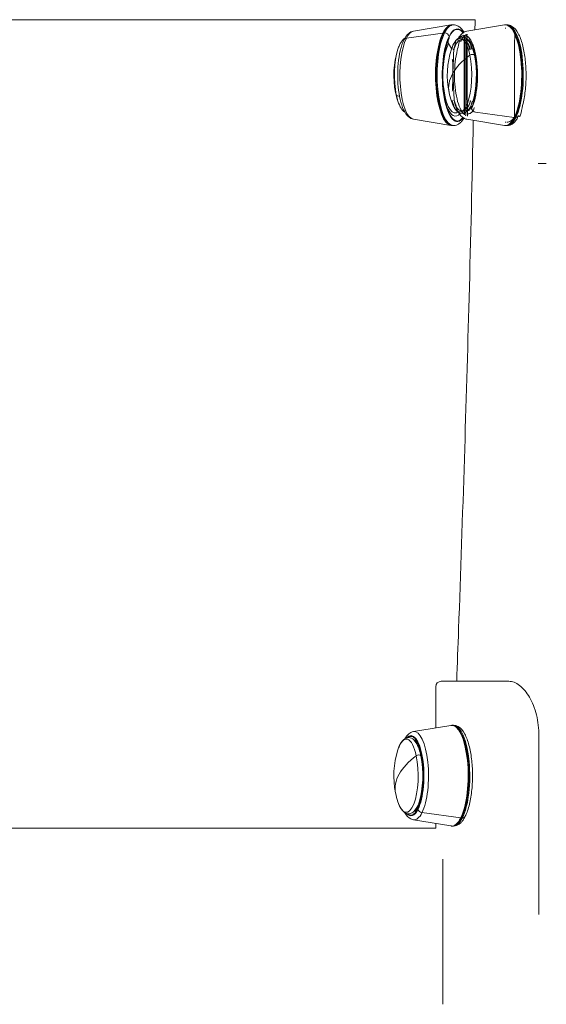
# Model space of a CAD drawing. Units: millimetres. Extents: x 710 to 6032, y 639 to 4403.
# Drawn here: x 4665 to 4858, y 2342 to 2704 of the extents above; entities that cross this region are included whole.
import ezdxf

# ---------------------------------------------------------------- set-up
doc = ezdxf.new("R2010")
doc.units = ezdxf.units.MM

msp = doc.modelspace()

# ---------------------------------------------------------------- linework, layer by layer
at = {"linetype": 'Continuous', "lineweight": 0, "extrusion": (0, 1, 0)}
for p, q in [((4358.35, 2703.85), (4832.02, 2703.85)), ((4809.37, 2699.64), (4823.16, 2701.92)), ((4823.7, 2701.97), (4824.06, 2701.97)), ((4829.03, 2699.64), (4842.82, 2701.92)), ((4843.36, 2701.97), (4843.72, 2701.97)), ((4820.2, 2698.96), (4806.78, 2697.04)), ((4806.78, 2697.04), (4820.2, 2698.96)), ((4820.78, 2698.97), (4820.42, 2698.97)), ((4820.42, 2698.97), (4820.78, 2698.97)), ((4822.13, 2696.08), (4822.46, 2697.03)), ((4822.46, 2697.03), (4822.13, 2696.08)), ((4822.25, 2695.12), (4823.33, 2693.3)), ((4832.18, 2669.89), (4846.41, 2667.98)), ((4846.41, 2667.98), (4832.18, 2669.89)), ((4809.37, 2667.29), (4823.16, 2665.01)), ((4823.7, 2664.97), (4824.06, 2664.97)), ((4829.03, 2667.29), (4842.82, 2665.01)), ((4843.36, 2664.97), (4843.72, 2664.97)), ((4846.64, 2667.97), (4847, 2667.97)), ((4847, 2667.97), (4846.64, 2667.97)), ((4855.12, 2651.05), (4857.66, 2651.05)), ((4858.17, 2651.05), (4857.66, 2651.05)), ((4817.56, 2443.79), (4817.56, 2458.93)), ((4838, 2460.93), (4819.56, 2460.93)), ((4838, 2460.93), (4844.39, 2460.93)), ((4809.37, 2442.44), (4823.16, 2444.72)), ((4823.7, 2444.76), (4824.06, 2444.76)), ((4855.46, 2440.93), (4855.46, 2375.36)), ((4809.69, 2439.26), (4809.87, 2439.26)), ((4809.69, 2413.26), (4809.87, 2413.26)), ((4812.52, 2412.69), (4826.75, 2410.78)), ((4826.75, 2410.78), (4812.52, 2412.69)), ((4809.37, 2410.09), (4823.16, 2407.81)), ((4817.56, 2407), (4817.56, 2408.73)), ((4823.7, 2407.76), (4824.06, 2407.76)), ((4826.97, 2410.76), (4827.34, 2410.76)), ((4827.34, 2410.76), (4826.97, 2410.76)), ((4817.56, 2407), (4520.71, 2407)), ((4820.23, 2395.67), (4820.23, 2369)), ((4820.23, 2369), (4820.23, 2342.32))]:
    msp.add_line(p, q, dxfattribs=at)
at = {"linetype": 'Continuous', "lineweight": 0, "extrusion": (0, 0, -1)}
for centre, radius, start, end in [((-4832.83, 2683.47), 30.67, 348.0638, 18.1331), ((-4852.49, 2683.47), 30.67, 348.0638, 18.1331), ((-4832.83, 2683.47), 30.67, 341.8669, 348.0638), ((-4852.49, 2683.47), 30.67, 341.8669, 348.0638), ((-4819.56, 2458.93), 2, 0, 90), ((-4832.83, 2426.26), 30.67, 348.0638, 18.1331), ((-4832.83, 2426.26), 30.67, 341.8669, 348.0638)]:
    msp.add_arc(centre, radius, start, end, dxfattribs=at)
for centre, major_axis, ratio, start_param, end_param in [((4823.48, 2683.47), (0, 18.48), 0.324601, -0.577247, -0.053648), ((4823.7, 2683.47), (0, 18.5), 0.324601, -0.577247, 0), ((4824.06, 2683.47), (0, 18.5), 0.324601, -0.577247, 0), ((4825.48, 2683.47), (0, 17), 0.324601, -0.577247, 0.426818), ((4825.48, 2683.47), (0, 17), 0.324601, -0.577247, 0.426818), ((4843.14, 2683.47), (0, 18.48), 0.324601, -0.053648, 2.564345), ((4843.36, 2683.47), (0, 18.5), 0.324601, 0, 2.564345), ((4843.72, 2683.47), (0, 18.5), 0.324601, 0, 2.564345), ((4809.65, 2683.47), (0, -16.2), 0.324601, 0.053648, 2.564345), ((4807.26, 2695.8), (-1.34, 0.67), 0.792593, 0, 0.854425), ((4809.65, 2683.47), (0, 16.2), 0.324601, -0.577247, -0.053648), ((4823.48, 2683.47), (0, -18.48), 0.324601, 0.053648, 2.564345), ((4823.7, 2683.47), (0, -18.5), 0.324601, 0, 2.564345), ((4824.06, 2683.47), (0, -18.5), 0.324601, 0, 2.564345), ((4825.48, 2683.47), (0, -17), 0.324601, -0.426818, 2.564345), ((4825.48, 2683.47), (0, -17), 0.324601, -0.426818, 2.564345), ((4820.68, 2697.71), (1.34, -0.67), 0.792593, -2.287168, -2.132171), ((4821.05, 2697.71), (1.34, -0.67), 0.792593, -2.132171, -0.561375), ((4821.07, 2697.59), (1.34, -0.67), 0.792593, -0.561375, -0.097727), ((4826.42, 2683.47), (0, 13.44), 0.324601, -0.78097, 0.993549), ((4824.79, 2683.47), (0, 15.06), 0.324601, -0.717164, -0.577247), ((4823.52, 2695.52), (-1.34, 0.67), 0.792593, -0.883125, -0.097727), ((4806.75, 2683.47), (0, 13.44), 0.324601, -2.148044, -0.78097), ((4852.49, 2683.47), (-30, -6.34), 0.516169, 0, 0.842304), ((4826.42, 2683.47), (0, -13.44), 0.324601, -2.148044, 0.78097), ((4830.8, 2690.56), (0.978, 0.207), 0.516169, -2.299288, -0.071847), ((4828.12, 2683.47), (0, -13.44), 0.324601, -2.377737, -2.148044), ((4828.12, 2683.47), (0, -13.44), 0.324601, -2.377737, -2.148044), ((4828.12, 2683.47), (0, -13.44), 0.324601, -2.148044, -0.763855), ((4828.12, 2683.47), (0, -13.44), 0.324601, -2.148044, -0.763855), ((4832.83, 2683.47), (-30, -6.34), 0.516169, -0.064891, 0), ((4804.07, 2676.37), (-0.978, -0.207), 0.516169, -1.647227, -0.064891), ((4806.75, 2683.47), (0, 13.44), 0.324601, -2.360623, -2.148044), ((4824.79, 2683.47), (0, -15.06), 0.324601, -0.38183, 0.717164), ((4832.1, 2671.32), (-1.34, 0.67), 0.792593, -0.561375, 0), ((4832.14, 2671.14), (-1.34, 0.67), 0.792593, -1.977174, -0.561375), ((4846.73, 2669.22), (1.34, -0.67), 0.792593, 0, 1.009422), ((4843.14, 2683.47), (0, -18.48), 0.324601, -0.577247, 0.053648), ((4843.36, 2683.47), (0, -18.5), 0.324601, -0.577247, 0), ((4843.72, 2683.47), (0, -18.5), 0.324601, -0.577247, 0), ((4846.37, 2669.22), (-1.34, 0.67), 0.792593, -2.132171, -1.977174), ((4823.48, 2426.26), (0, 18.48), 0.324601, -0.053648, 2.564345), ((4823.7, 2426.26), (0, 18.5), 0.324601, 0, 2.564345), ((4824.06, 2426.26), (0, 18.5), 0.324601, 0, 2.564345), ((4808.45, 2426.26), (0, 14.5), 0.324601, -0.27322, 2.564345), ((4808.45, 2426.26), (0, 14.5), 0.324601, -0.27322, 3.414813), ((4809.65, 2426.26), (0, 16.2), 0.324601, -0.053648, 2.564345), ((4806.75, 2426.26), (0, 13.44), 0.324601, -0.78097, 0.993549), ((4832.83, 2426.26), (-30, -6.34), 0.516169, 0, 0.842304), ((4806.75, 2426.26), (0, -13.44), 0.324601, -2.148044, 0.78097), ((4811.14, 2433.36), (0.978, 0.207), 0.516169, -2.299288, -0.071847), ((4808.45, 2426.26), (0, -13.44), 0.324601, -2.377737, -2.148044), ((4808.45, 2426.26), (0, -13.44), 0.324601, -2.377737, -2.148044), ((4808.45, 2426.26), (0, -13.44), 0.324601, -2.148044, -0.763855), ((4808.45, 2426.26), (0, -13.44), 0.324601, -2.148044, -0.763855), ((4812.88, 2433.79), (-0.783, -0.165), 0.516169, -0.872493, -0.071847), ((4808.45, 2426.26), (0, -14.5), 0.324601, -0.577247, 0.27322), ((4809.65, 2426.26), (0, -16.2), 0.324601, -0.577247, 0.053648), ((4812.44, 2414.11), (-1.34, 0.67), 0.792593, -0.561375, 0), ((4812.48, 2413.93), (-1.34, 0.67), 0.792593, -1.977174, -0.561375), ((4823.48, 2426.26), (0, -18.48), 0.324601, -0.577247, 0.053648), ((4823.7, 2426.26), (0, -18.5), 0.324601, -0.577247, 0), ((4824.06, 2426.26), (0, -18.5), 0.324601, -0.577247, 0), ((4826.71, 2412.02), (-1.34, 0.67), 0.792593, -2.132171, -1.977174), ((4827.07, 2412.02), (1.34, -0.67), 0.792593, 0, 1.009422)]:
    msp.add_ellipse(centre, major_axis=major_axis, ratio=ratio, start_param=start_param, end_param=end_param, dxfattribs=at)
at = {"linetype": 'Continuous', "lineweight": 0}
for centre, major_axis, ratio, start_param, end_param in [((4823.48, 2683.47), (0, 18.48), 0.324601, 0.053648, 0.577247), ((4823.7, 2683.47), (0, 18.5), 0.324601, 0, 0.577247), ((4824.06, 2683.47), (0, 18.5), 0.324601, 0, 0.577247), ((4825.48, 2683.47), (0, 16.85), 0.324601, -0.417162, 0.577247), ((4843.14, 2683.47), (0, 18.48), 0.324601, -2.564345, 0.053648), ((4843.36, 2683.47), (0, 18.5), 0.324601, -2.564345, 0), ((4843.72, 2683.47), (0, 18.5), 0.324601, -2.564345, 0), ((4809.65, 2683.47), (0, -16.2), 0.324601, -2.564345, -0.053648), ((4807.26, 2695.8), (-1.34, 0.67), 0.792593, -0.854425, 0), ((4809.65, 2683.47), (0, 16.2), 0.324601, 0.053648, 0.577247), ((4823.48, 2683.47), (0, -18.48), 0.324601, -2.564345, -0.053648), ((4823.7, 2683.47), (0, -18.5), 0.324601, -2.564345, 0), ((4824.06, 2683.47), (0, -18.5), 0.324601, -2.564345, 0), ((4825.48, 2683.47), (0, -16.85), 0.324601, -2.564345, 0.417162), ((4820.68, 2697.71), (-1.34, 0.67), 0.792593, -1.009422, -0.854425), ((4821.05, 2697.71), (-1.34, 0.67), 0.792593, -2.580218, -1.009422), ((4821.07, 2697.59), (1.34, -0.67), 0.792593, 0.097727, 0.561375), ((4826.42, 2683.47), (0, 13.44), 0.324601, -0.993549, 0.78097), ((4828.12, 2683.47), (0, 14.72), 0.324601, -2.564345, 0.424039), ((4824.72, 2683.47), (0, -13.91), 0.324601, -2.564345, 0.280625), ((4824.72, 2683.47), (0, -13.91), 0.324601, -2.564345, 0.280625), ((4824.79, 2683.47), (0, -15.06), 0.324601, -2.564345, -2.424429), ((4823.52, 2695.52), (-1.34, 0.67), 0.792593, 0.097727, 0.883125), ((4828.79, 2683.47), (0, 13), 0.324601, 0, 0.13973), ((4828.79, 2683.47), (0, 13), 0.324601, 0, 0.13973), ((4828.79, 2683.47), (0, 13), 0.324601, -0.746999, -0.13658), ((4828.79, 2683.47), (0, 13), 0.324601, -0.746999, -0.13658), ((4806.75, 2683.47), (0, -13.44), 0.324601, -2.360623, -0.993549), ((4852.49, 2683.47), (-30, -6.34), 0.516169, -0.842304, 0), ((4826.42, 2683.47), (0, -13.44), 0.324601, -0.78097, 2.148044), ((4830.8, 2690.56), (0.978, 0.207), 0.516169, 0.071847, 2.299288), ((4832.83, 2683.47), (-30, -6.34), 0.516169, 0, 0.064891), ((4806.75, 2683.47), (0, -13.44), 0.324601, -0.993549, -0.78097), ((4804.07, 2676.37), (-0.978, -0.207), 0.516169, 0.064891, 1.647227), ((4824.79, 2683.47), (0, -15.06), 0.324601, -0.717164, 0.38183), ((4832.1, 2671.32), (-1.34, 0.67), 0.792593, 0, 0.561375), ((4832.14, 2671.14), (1.34, -0.67), 0.792593, -2.580218, -1.164418), ((4846.73, 2669.22), (1.34, -0.67), 0.792593, -1.009422, 0), ((4843.14, 2683.47), (0, -18.48), 0.324601, -0.053648, 0.577247), ((4843.36, 2683.47), (0, -18.5), 0.324601, 0, 0.577247), ((4843.72, 2683.47), (0, -18.5), 0.324601, 0, 0.577247), ((4846.37, 2669.22), (1.34, -0.67), 0.792593, -1.164418, -1.009422), ((4823.48, 2426.26), (0, 18.48), 0.324601, -2.564345, 0.053648), ((4823.7, 2426.26), (0, 18.5), 0.324601, -2.564345, 0), ((4824.06, 2426.26), (0, 18.5), 0.324601, -2.564345, 0), ((4808.45, 2426.26), (0, 14.72), 0.324601, -2.564345, 0.337823), ((4808.45, 2426.26), (0, 14.72), 0.324601, -2.564345, 0.337823), ((4809.65, 2426.26), (0, 16.2), 0.324601, -2.564345, 0.053648), ((4806.75, 2426.26), (0, 13.44), 0.324601, -0.993549, 0.78097), ((4809.13, 2426.26), (0, 13), 0.324601, -0.470827, -0.174856), ((4809.13, 2426.26), (0, 13), 0.324601, -0.470827, -0.174856), ((4832.83, 2426.26), (-30, -6.34), 0.516169, -0.842304, 0), ((4806.75, 2426.26), (0, -13.44), 0.324601, -0.78097, 2.148044), ((4811.14, 2433.36), (0.978, 0.207), 0.516169, 0.071847, 2.299288), ((4812.88, 2433.79), (-0.783, -0.165), 0.516169, 0.071847, 0.872493), ((4808.45, 2426.26), (0, -14.72), 0.324601, -0.337823, 0.577247), ((4808.45, 2426.26), (0, -14.72), 0.324601, -0.337823, 0.577247), ((4809.65, 2426.26), (0, -16.2), 0.324601, -0.053648, 0.577247), ((4809.13, 2426.26), (0, -13), 0.324601, 0.174856, 0.470827), ((4809.13, 2426.26), (0, -13), 0.324601, 0.174856, 0.470827), ((4812.44, 2414.11), (-1.34, 0.67), 0.792593, 0, 0.561375), ((4812.48, 2413.93), (1.34, -0.67), 0.792593, -2.580218, -1.164418), ((4823.48, 2426.26), (0, -18.48), 0.324601, -0.053648, 0.577247), ((4823.7, 2426.26), (0, -18.5), 0.324601, 0, 0.577247), ((4824.06, 2426.26), (0, -18.5), 0.324601, 0, 0.577247), ((4826.71, 2412.02), (1.34, -0.67), 0.792593, -1.164418, -1.009422), ((4827.07, 2412.02), (1.34, -0.67), 0.792593, -1.009422, 0)]:
    msp.add_ellipse(centre, major_axis=major_axis, ratio=ratio, start_param=start_param, end_param=end_param, dxfattribs=at)
for points, knots in [([(4823.7, 2701.97), (4823.66, 2701.97), (4823.62, 2701.97), (4823.55, 2701.97), (4823.51, 2701.96), (4823.44, 2701.96), (4823.41, 2701.96), (4823.33, 2701.95), (4823.3, 2701.94), (4823.23, 2701.93), (4823.19, 2701.93), (4823.16, 2701.92)], [4.71238898, 4.71238898, 4.71238898, 4.71238898, 4.72311865, 4.72311865, 4.73384831, 4.73384831, 4.74457798, 4.74457798, 4.75530764, 4.75530764, 4.76603731, 4.76603731, 4.76603731, 4.76603731]), ([(4828, 2699.15), (4827.39, 2700.17), (4826.69, 2700.99), (4825.26, 2701.79), (4824.66, 2701.97), (4824.06, 2701.97)], [4.2118842, 4.2118842, 4.2118842, 4.2118842, 4.5336866, 4.5336866, 4.712389, 4.712389, 4.712389, 4.712389]), ([(4843.36, 2701.97), (4843.32, 2701.97), (4843.29, 2701.97), (4843.21, 2701.97), (4843.18, 2701.96), (4843.11, 2701.96), (4843.07, 2701.96), (4843, 2701.95), (4842.96, 2701.94), (4842.89, 2701.93), (4842.85, 2701.92), (4842.82, 2701.92)], [4.71238898, 4.71238898, 4.71238898, 4.71238898, 4.72311865, 4.72311865, 4.73384831, 4.73384831, 4.74457798, 4.74457798, 4.75530764, 4.75530764, 4.76603731, 4.76603731, 4.76603731, 4.76603731]), ([(4843.36, 2700.77), (4843.34, 2700.77), (4843.31, 2700.77), (4843.27, 2700.77), (4843.24, 2700.77), (4843.2, 2700.76), (4843.18, 2700.76), (4843.13, 2700.76), (4843.11, 2700.75), (4843.06, 2700.75), (4843.04, 2700.74), (4843.01, 2700.74)], [4.71238898, 4.71238898, 4.71238898, 4.71238898, 4.72311865, 4.72311865, 4.73384831, 4.73384831, 4.74457798, 4.74457798, 4.75530764, 4.75530764, 4.76603731, 4.76603731, 4.76603731, 4.76603731]), ([(4848.08, 2668.55), (4848.7, 2667.3), (4849.21, 2671.32), (4850.01, 2674.66), (4850.3, 2676.45), (4850.67, 2680.18), (4850.76, 2682.11), (4850.72, 2685.95), (4850.59, 2687.85), (4850.15, 2691.46), (4849.83, 2693.17), (4849, 2696.26), (4848.49, 2697.63), (4847.23, 2699.97), (4846.47, 2700.93), (4844.92, 2701.79), (4844.33, 2701.97), (4843.72, 2701.97)], [2.148044, 2.148044, 2.148044, 2.148044, 2.50711, 2.50711, 2.844321, 2.844321, 3.174049, 3.174049, 3.502229, 3.502229, 3.832769, 3.832769, 4.172287, 4.172287, 4.533687, 4.533687, 4.712389, 4.712389, 4.712389, 4.712389]), ([(4806.24, 2697.06), (4806.01, 2696.91), (4805.79, 2696.74), (4805.06, 2696), (4804.62, 2695.29), (4804.03, 2694), (4803.85, 2693.52), (4803.68, 2693.01)], [4.9122479, 4.9122479, 4.9122479, 4.9122479, 5.0266161, 5.0266161, 5.3355811, 5.3355811, 5.4933586, 5.4933586, 5.4933586, 5.4933586]), ([(4809.37, 2699.64), (4809.05, 2699.59), (4808.74, 2699.49), (4808.17, 2699.21), (4807.91, 2699.03), (4807.43, 2698.63), (4807.21, 2698.41), (4806.8, 2697.92), (4806.61, 2697.66), (4806.25, 2697.09), (4806.08, 2696.79), (4805.92, 2696.47)], [4.7660373, 4.7660373, 4.7660373, 4.7660373, 4.8707571, 4.8707571, 4.9754769, 4.9754769, 5.0801968, 5.0801968, 5.1849166, 5.1849166, 5.2896364, 5.2896364, 5.2896364, 5.2896364]), ([(4831.13, 2693.18), (4830.8, 2692.19), (4830.41, 2695.01), (4829.5, 2696.39), (4828.97, 2696.94), (4827.77, 2697.48), (4827.15, 2697.53), (4826.08, 2697.22), (4825.64, 2696.92), (4824.72, 2696), (4824.28, 2695.29), (4823.7, 2694), (4823.51, 2692.5), (4823.35, 2693.01)], [3.948534, 3.948534, 3.948534, 3.948534, 4.257499, 4.257499, 4.566464, 4.566464, 4.807107, 4.807107, 5.026616, 5.026616, 5.335581, 5.335581, 5.493359, 5.493359, 5.493359, 5.493359]), ([(4825.59, 2696.47), (4825.03, 2697.59), (4824.57, 2694), (4823.98, 2691.48), (4823.79, 2676.51), (4823.64, 2677.62)], [5.2896364, 5.2896364, 5.2896364, 5.2896364, 5.6544546, 5.6544546, 5.8894121, 5.8894121, 5.8894121, 5.8894121]), ([(4826.66, 2695.93), (4826.21, 2696.84), (4825.81, 2693.9), (4825.16, 2691.35), (4824.91, 2689.92), (4824.56, 2686.91), (4824.47, 2685.32), (4824.45, 2682.14), (4824.52, 2680.55), (4824.83, 2677.51), (4825.07, 2676.07), (4825.68, 2673.47), (4826.05, 2672.32), (4826.92, 2670.41), (4827.41, 2669.66), (4827.97, 2669.14), (4827.99, 2697.81), (4828.03, 2697.85), (4828.05, 2697.86), (4828.08, 2697.89), (4828.1, 2697.91), (4828.14, 2697.94), (4828.15, 2697.95), (4828.17, 2697.97)], [5.289636, 5.289636, 5.289636, 5.289636, 5.618852, 5.618852, 5.943089, 5.943089, 6.265465, 6.265465, 6.587358, 6.587358, 6.909631, 6.909631, 7.233534, 7.233534, 7.561894, 7.561894, 7.572694, 7.572694, 7.583493, 7.583493, 7.594293, 7.594293, 7.605093, 7.605093, 7.605093, 7.605093]), ([(4829.03, 2699.64), (4828.71, 2699.7), (4828.4, 2699.49), (4827.83, 2699.21), (4827.57, 2699.03), (4827.09, 2698.63), (4826.87, 2698.41), (4826.46, 2697.92), (4826.27, 2697.66), (4825.91, 2697.09), (4825.75, 2696.15), (4825.59, 2696.47)], [4.7660373, 4.7660373, 4.7660373, 4.7660373, 4.8707571, 4.8707571, 4.9754769, 4.9754769, 5.0801968, 5.0801968, 5.1849166, 5.1849166, 5.2896364, 5.2896364, 5.2896364, 5.2896364]), ([(4828.17, 2668.97), (4828.17, 2668.97), (4828.16, 2668.98), (4828.15, 2668.99), (4828.14, 2668.99), (4828.13, 2669), (4828.12, 2669.01), (4828.11, 2669.02), (4828.11, 2697.91), (4827.92, 2697.76), (4827.75, 2697.59), (4827.42, 2697.2), (4827.26, 2696.98), (4826.95, 2696.49), (4826.8, 2695.65), (4826.66, 2695.93)], [4.9612775, 4.9612775, 4.9612775, 4.9612775, 4.9648273, 4.9648273, 4.9683772, 4.9683772, 4.9719271, 4.9719271, 4.9754769, 4.9754769, 5.0801968, 5.0801968, 5.1849166, 5.1849166, 5.2896364, 5.2896364, 5.2896364, 5.2896364]), ([(4829.23, 2698.46), (4829.03, 2698.49), (4828.84, 2698.36), (4828.63, 2698.26), (4828.61, 2668.68), (4828.58, 2668.7), (4828.56, 2668.71), (4828.52, 2668.73), (4828.51, 2668.74), (4828.47, 2668.76), (4828.45, 2668.77), (4828.44, 2668.79)], [4.7660373, 4.7660373, 4.7660373, 4.7660373, 4.8707571, 4.8707571, 4.8807231, 4.8807231, 4.8906891, 4.8906891, 4.900655, 4.900655, 4.910621, 4.910621, 4.910621, 4.910621]), ([(4828.44, 2698.15), (4828.5, 2698.19), (4828.56, 2698.23), (4828.69, 2698.29), (4828.76, 2698.32), (4828.89, 2698.37), (4828.96, 2698.4), (4829.09, 2698.43), (4829.16, 2668.47), (4829.23, 2668.48)], [7.6557496, 7.6557496, 7.6557496, 7.6557496, 7.6918956, 7.6918956, 7.7280415, 7.7280415, 7.7641874, 7.7641874, 7.8003333, 7.8003333, 7.8003333, 7.8003333]), ([(4843.72, 2666.17), (4843.97, 2666.17), (4844.22, 2666.21), (4844.7, 2666.39), (4844.93, 2666.51), (4845.39, 2666.84), (4845.61, 2667.04), (4846.03, 2667.51), (4846.23, 2667.78), (4846.48, 2668.16), (4846.52, 2698.71), (4846.57, 2698.63)], [1.5707963, 1.5707963, 1.5707963, 1.5707963, 1.6862458, 1.6862458, 1.8016953, 1.8016953, 1.9171448, 1.9171448, 2.0325943, 2.0325943, 2.0595637, 2.0595637, 2.0595637, 2.0595637]), ([(4805.92, 2696.47), (4805.36, 2695.35), (4804.91, 2694), (4804.21, 2691.04), (4803.96, 2689.46), (4803.64, 2686.19), (4803.58, 2684.51), (4803.62, 2681.16), (4803.73, 2679.5), (4804.13, 2676.36), (4804.42, 2674.87), (4805.16, 2672.18), (4805.62, 2670.98), (4806.77, 2668.93), (4807.47, 2668.06), (4808.76, 2667.45), (4809.06, 2667.35), (4809.37, 2667.29)], [5.289636, 5.289636, 5.289636, 5.289636, 5.654455, 5.654455, 5.994094, 5.994094, 6.32522, 6.32522, 6.654677, 6.654677, 6.987032, 6.987032, 7.330248, 7.330248, 7.698272, 7.698272, 7.800333, 7.800333, 7.800333, 7.800333]), ([(4821.72, 2695.24), (4821.36, 2694.19), (4821.04, 2692.94), (4820.52, 2690.14), (4820.32, 2688.57), (4820.09, 2685.29), (4820.06, 2683.57), (4820.17, 2680.19), (4820.31, 2678.53), (4820.74, 2675.45), (4821.03, 2674.03), (4821.49, 2672.41), (4821.6, 2672.05), (4821.72, 2671.7)], [5.468874, 5.468874, 5.468874, 5.468874, 5.762992, 5.762992, 6.069201, 6.069201, 6.380101, 6.380101, 6.691635, 6.691635, 7.000184, 7.000184, 7.097497, 7.097497, 7.097497, 7.097497]), ([(4830.38, 2692.92), (4830.06, 2691.98), (4829.69, 2694.65), (4828.89, 2695.87), (4828.44, 2696.3), (4827.5, 2696.72), (4826.99, 2696.72), (4826.05, 2696.26), (4825.62, 2695.82), (4824.82, 2694.6), (4824.45, 2693.8), (4824.13, 2692.83), (4824.12, 2692.73), (4824.11, 2692.76)], [3.948534, 3.948534, 3.948534, 3.948534, 4.257499, 4.257499, 4.566464, 4.566464, 4.869284, 4.869284, 5.174281, 5.174281, 5.483246, 5.483246, 5.493359, 5.493359, 5.493359, 5.493359]), ([(4828.77, 2695.67), (4828.77, 2695.67), (4828.77, 2671.27), (4828.83, 2671.29), (4828.91, 2671.34), (4829.14, 2671.57), (4829.29, 2671.74), (4829.59, 2672.2), (4829.75, 2672.5), (4830.07, 2673.18), (4830.23, 2674.45), (4830.38, 2674.02)], [1.6589714, 1.6589714, 1.6589714, 1.6589714, 1.7235674, 1.7235674, 1.8763384, 1.8763384, 2.0291094, 2.0291094, 2.1818805, 2.1818805, 2.3346515, 2.3346515, 2.3346515, 2.3346515]), ([(4830.38, 2692.92), (4830.23, 2692.48), (4830.07, 2693.75), (4829.75, 2694.44), (4829.59, 2694.73), (4829.29, 2695.2), (4829.14, 2695.37), (4828.91, 2695.59), (4828.83, 2695.64), (4828.77, 2695.67), (4828.77, 2671.27), (4828.77, 2671.27)], [3.9485338, 3.9485338, 3.9485338, 3.9485338, 4.1013048, 4.1013048, 4.2540759, 4.2540759, 4.4068469, 4.4068469, 4.5596179, 4.5596179, 4.6242139, 4.6242139, 4.6242139, 4.6242139]), ([(4831.13, 2693.18), (4830.98, 2692.71), (4830.81, 2694.06), (4830.46, 2694.81), (4830.29, 2695.13), (4829.93, 2695.68), (4829.75, 2695.89), (4829.42, 2696.22), (4829.26, 2696.32), (4829, 2696.45), (4828.9, 2696.47), (4828.79, 2696.47)], [3.9485338, 3.9485338, 3.9485338, 3.9485338, 4.1013048, 4.1013048, 4.2540759, 4.2540759, 4.4068469, 4.4068469, 4.5596179, 4.5596179, 4.712389, 4.712389, 4.712389, 4.712389]), ([(4830.76, 2671.99), (4831.07, 2671.37), (4831.37, 2673.4), (4831.92, 2675.32), (4832.16, 2676.47), (4832.53, 2679.01), (4832.66, 2680.41), (4832.76, 2683.26), (4832.75, 2684.73), (4832.57, 2687.57), (4832.41, 2688.94), (4831.96, 2691.41), (4831.69, 2692.53), (4831.07, 2694.34), (4830.73, 2695.07), (4830.13, 2696.02), (4829.85, 2696.29), (4829.57, 2696.48), (4829.54, 2696.47), (4829.53, 2696.47)], [2.148044, 2.148044, 2.148044, 2.148044, 2.421863, 2.421863, 2.717759, 2.717759, 3.024131, 3.024131, 3.334196, 3.334196, 3.64379, 3.64379, 3.948271, 3.948271, 4.238806, 4.238806, 4.500554, 4.500554, 4.712389, 4.712389, 4.712389, 4.712389]), ([(4823.64, 2689.31), (4823.83, 2690.78), (4824.11, 2674.78), (4824.82, 2672.18), (4825.28, 2670.98), (4826.43, 2668.93), (4827.14, 2668.06), (4828.42, 2667.45), (4828.72, 2667.24), (4829.03, 2667.29)], [6.676959, 6.676959, 6.676959, 6.676959, 6.987032, 6.987032, 7.330248, 7.330248, 7.698272, 7.698272, 7.800333, 7.800333, 7.800333, 7.800333]), ([(4803.68, 2673.92), (4804.01, 2672.92), (4804.39, 2672.06), (4805.24, 2670.73), (4805.68, 2670.22), (4806.24, 2669.88)], [0.7898267, 0.7898267, 0.7898267, 0.7898267, 1.0987916, 1.0987916, 1.3709374, 1.3709374, 1.3709374, 1.3709374]), ([(4823.35, 2673.92), (4823.68, 2674.92), (4824.06, 2672.06), (4824.95, 2670.65), (4825.47, 2670.08), (4826.66, 2669.48), (4827.31, 2669.4), (4828.4, 2669.69), (4828.84, 2669.97), (4829.77, 2670.87), (4830.21, 2671.56), (4830.79, 2672.82), (4830.97, 2674.24), (4831.13, 2673.76)], [0.789827, 0.789827, 0.789827, 0.789827, 1.098792, 1.098792, 1.407757, 1.407757, 1.657031, 1.657031, 1.873826, 1.873826, 2.182791, 2.182791, 2.334652, 2.334652, 2.334652, 2.334652]), ([(4824.11, 2674.17), (4824.42, 2675.13), (4824.78, 2672.41), (4825.58, 2671.15), (4826.02, 2670.7), (4826.96, 2670.22), (4827.48, 2670.21), (4828.42, 2670.63), (4828.85, 2671.04), (4829.66, 2672.22), (4830.03, 2673), (4830.36, 2673.96), (4830.37, 2674.04), (4830.38, 2674.02)], [0.789827, 0.789827, 0.789827, 0.789827, 1.098792, 1.098792, 1.407757, 1.407757, 1.71396, 1.71396, 2.01623, 2.01623, 2.325195, 2.325195, 2.334652, 2.334652, 2.334652, 2.334652]), ([(4828.79, 2670.47), (4828.9, 2670.47), (4829, 2670.49), (4829.26, 2670.61), (4829.42, 2670.72), (4829.75, 2671.04), (4829.93, 2671.26), (4830.29, 2671.8), (4830.46, 2672.13), (4830.81, 2672.88), (4830.98, 2674.22), (4831.13, 2673.76)], [1.5707963, 1.5707963, 1.5707963, 1.5707963, 1.7235674, 1.7235674, 1.8763384, 1.8763384, 2.0291094, 2.0291094, 2.1818805, 2.1818805, 2.3346515, 2.3346515, 2.3346515, 2.3346515]), ([(4829.53, 2670.47), (4829.54, 2670.47), (4829.54, 2670.47), (4829.6, 2670.49), (4829.66, 2670.51), (4829.81, 2670.62), (4829.91, 2670.71), (4830.13, 2670.95), (4830.25, 2671.11), (4830.5, 2671.5), (4830.63, 2672.25), (4830.76, 2671.99)], [1.5707963, 1.5707963, 1.5707963, 1.5707963, 1.6862458, 1.6862458, 1.8016953, 1.8016953, 1.9171448, 1.9171448, 2.0325943, 2.0325943, 2.1480437, 2.1480437, 2.1480437, 2.1480437]), ([(4829.53, 2669.27), (4829.68, 2669.27), (4829.83, 2669.29), (4830.13, 2669.4), (4830.28, 2669.48), (4830.59, 2669.71), (4830.75, 2669.85), (4831.07, 2670.21), (4831.23, 2670.41), (4831.54, 2670.89), (4831.69, 2671.75), (4831.83, 2671.45)], [1.5707963, 1.5707963, 1.5707963, 1.5707963, 1.6862458, 1.6862458, 1.8016953, 1.8016953, 1.9171448, 1.9171448, 2.0325943, 2.0325943, 2.1480437, 2.1480437, 2.1480437, 2.1480437]), ([(4843.72, 2664.97), (4844.11, 2664.97), (4844.5, 2665.04), (4845.22, 2665.3), (4845.56, 2665.48), (4846.17, 2665.93), (4846.45, 2666.19), (4846.97, 2666.76), (4847.21, 2667.08), (4847.66, 2667.78), (4847.88, 2668.96), (4848.08, 2668.55)], [1.5707963, 1.5707963, 1.5707963, 1.5707963, 1.6862458, 1.6862458, 1.8016953, 1.8016953, 1.9171448, 1.9171448, 2.0325943, 2.0325943, 2.1480437, 2.1480437, 2.1480437, 2.1480437]), ([(4823.16, 2665.01), (4823.19, 2665.01), (4823.23, 2665), (4823.3, 2664.99), (4823.33, 2664.99), (4823.41, 2664.98), (4823.44, 2664.98), (4823.51, 2664.97), (4823.55, 2664.97), (4823.62, 2664.97), (4823.66, 2664.97), (4823.7, 2664.97)], [1.517148, 1.517148, 1.517148, 1.517148, 1.52787767, 1.52787767, 1.53860733, 1.53860733, 1.549337, 1.549337, 1.56006666, 1.56006666, 1.57079633, 1.57079633, 1.57079633, 1.57079633]), ([(4824.06, 2664.97), (4824.45, 2664.97), (4824.84, 2665.04), (4825.56, 2665.3), (4825.89, 2665.48), (4826.51, 2665.93), (4826.79, 2666.19), (4827.31, 2666.76), (4827.55, 2667.08), (4827.85, 2667.55), (4827.92, 2667.67), (4828, 2667.79)], [1.5707963, 1.5707963, 1.5707963, 1.5707963, 1.6862458, 1.6862458, 1.8016953, 1.8016953, 1.9171448, 1.9171448, 2.0325943, 2.0325943, 2.0713011, 2.0713011, 2.0713011, 2.0713011]), ([(4825.26, 2460.93), (4825.5, 2467.29), (4825.73, 2473.65), (4826.71, 2500.88), (4827.42, 2521.74), (4828.71, 2562.29), (4829.29, 2581.98), (4830.4, 2623.41), (4830.92, 2645.16), (4831.35, 2666.91)], [385.634606, 385.634606, 385.634606, 385.634606, 404.733278, 404.733278, 467.371066, 467.371066, 526.465431, 526.465431, 591.746926, 591.746926, 591.746926, 591.746926]), ([(4842.82, 2665.01), (4842.85, 2665.02), (4842.89, 2665), (4842.96, 2664.99), (4843, 2664.99), (4843.07, 2664.98), (4843.11, 2664.98), (4843.18, 2664.97), (4843.21, 2664.97), (4843.29, 2664.97), (4843.32, 2664.97), (4843.36, 2664.97)], [1.517148, 1.517148, 1.517148, 1.517148, 1.52787767, 1.52787767, 1.53860733, 1.53860733, 1.549337, 1.549337, 1.56006666, 1.56006666, 1.57079633, 1.57079633, 1.57079633, 1.57079633]), ([(4843.01, 2666.2), (4843.04, 2666.2), (4843.06, 2666.19), (4843.11, 2666.18), (4843.13, 2666.18), (4843.18, 2666.18), (4843.2, 2666.17), (4843.24, 2666.17), (4843.27, 2666.17), (4843.31, 2666.17), (4843.34, 2666.17), (4843.36, 2666.17)], [1.517148, 1.517148, 1.517148, 1.517148, 1.52787767, 1.52787767, 1.53860733, 1.53860733, 1.549337, 1.549337, 1.56006666, 1.56006666, 1.57079633, 1.57079633, 1.57079633, 1.57079633]), ([(4844.39, 2460.93), (4845.01, 2460.93), (4845.66, 2460.81), (4846.99, 2460.3), (4847.67, 2459.92), (4849, 2458.9), (4849.65, 2458.27), (4850.88, 2456.79), (4851.45, 2455.96), (4852.48, 2454.18), (4852.97, 2453.18), (4853.84, 2450.99), (4854.22, 2449.81), (4854.84, 2447.35), (4855.08, 2446.06), (4855.39, 2443.48), (4855.46, 2442.18), (4855.46, 2440.93)], [30.519925, 30.519925, 30.519925, 30.519925, 34.304934, 34.304934, 38.089944, 38.089944, 41.874953, 41.874953, 45.659963, 45.659963, 49.427402, 49.427402, 53.194842, 53.194842, 56.962282, 56.962282, 60.729721, 60.729721, 60.729721, 60.729721]), ([(4823.7, 2444.76), (4823.66, 2444.76), (4823.62, 2444.76), (4823.55, 2444.76), (4823.51, 2444.76), (4823.44, 2444.75), (4823.41, 2444.75), (4823.33, 2444.74), (4823.3, 2444.74), (4823.23, 2444.73), (4823.19, 2444.72), (4823.16, 2444.72)], [4.71238898, 4.71238898, 4.71238898, 4.71238898, 4.72311865, 4.72311865, 4.73384831, 4.73384831, 4.74457798, 4.74457798, 4.75530764, 4.75530764, 4.76603731, 4.76603731, 4.76603731, 4.76603731]), ([(4828.41, 2411.35), (4829.04, 2412.6), (4829.55, 2414.12), (4830.35, 2417.45), (4830.64, 2419.25), (4831.01, 2422.98), (4831.09, 2424.91), (4831.05, 2428.74), (4830.93, 2430.64), (4830.49, 2434.26), (4830.17, 2435.96), (4829.34, 2439.05), (4828.83, 2440.43), (4827.56, 2442.76), (4826.81, 2443.73), (4825.26, 2444.59), (4824.66, 2444.76), (4824.06, 2444.76)], [2.148044, 2.148044, 2.148044, 2.148044, 2.50711, 2.50711, 2.844321, 2.844321, 3.174049, 3.174049, 3.502229, 3.502229, 3.832769, 3.832769, 4.172287, 4.172287, 4.533687, 4.533687, 4.712389, 4.712389, 4.712389, 4.712389]), ([(4811.47, 2435.97), (4811.14, 2436.96), (4810.75, 2437.81), (4809.84, 2439.18), (4809.31, 2439.73), (4808.11, 2440.27), (4807.48, 2440.33), (4806.42, 2440.02), (4805.97, 2439.71), (4805.06, 2438.79), (4804.62, 2438.09), (4804.03, 2436.79), (4803.85, 2436.32), (4803.68, 2435.81)], [3.948534, 3.948534, 3.948534, 3.948534, 4.257499, 4.257499, 4.566464, 4.566464, 4.807107, 4.807107, 5.026616, 5.026616, 5.335581, 5.335581, 5.493359, 5.493359, 5.493359, 5.493359]), ([(4809.37, 2442.44), (4809.05, 2442.38), (4808.74, 2442.28), (4808.17, 2442), (4807.91, 2441.83), (4807.43, 2441.43), (4807.21, 2441.2), (4806.8, 2440.72), (4806.61, 2440.45), (4806.36, 2440.07), (4806.3, 2439.96), (4806.24, 2439.85)], [4.7660373, 4.7660373, 4.7660373, 4.7660373, 4.8707571, 4.8707571, 4.9754769, 4.9754769, 5.0801968, 5.0801968, 5.1849166, 5.1849166, 5.2231814, 5.2231814, 5.2231814, 5.2231814]), ([(4811.1, 2414.78), (4811.4, 2415.4), (4811.7, 2416.19), (4812.25, 2418.11), (4812.49, 2419.27), (4812.87, 2421.81), (4812.99, 2423.2), (4813.1, 2426.06), (4813.08, 2427.52), (4812.9, 2430.36), (4812.74, 2431.73), (4812.3, 2434.21), (4812.02, 2435.32), (4811.41, 2437.14), (4811.07, 2437.86), (4810.46, 2438.82), (4810.19, 2439.08), (4809.9, 2439.27), (4809.88, 2439.26), (4809.87, 2439.26)], [2.148044, 2.148044, 2.148044, 2.148044, 2.421863, 2.421863, 2.717759, 2.717759, 3.024131, 3.024131, 3.334196, 3.334196, 3.64379, 3.64379, 3.948271, 3.948271, 4.238806, 4.238806, 4.500554, 4.500554, 4.712389, 4.712389, 4.712389, 4.712389]), ([(4803.68, 2416.72), (4804.01, 2415.72), (4804.39, 2414.85), (4805.29, 2413.44), (4805.81, 2412.88), (4807, 2412.27), (4807.64, 2412.19), (4808.73, 2412.48), (4809.18, 2412.77), (4810.1, 2413.66), (4810.55, 2414.36), (4811.13, 2415.62), (4811.31, 2416.07), (4811.47, 2416.55)], [0.789827, 0.789827, 0.789827, 0.789827, 1.098792, 1.098792, 1.407757, 1.407757, 1.657031, 1.657031, 1.873826, 1.873826, 2.182791, 2.182791, 2.334652, 2.334652, 2.334652, 2.334652]), ([(4806.24, 2412.67), (4806.82, 2411.67), (4807.51, 2410.84), (4808.76, 2410.24), (4809.06, 2410.14), (4809.37, 2410.09)], [7.3431892, 7.3431892, 7.3431892, 7.3431892, 7.6982723, 7.6982723, 7.8003333, 7.8003333, 7.8003333, 7.8003333]), ([(4809.87, 2413.26), (4809.87, 2413.26), (4809.88, 2413.26), (4809.94, 2413.28), (4809.99, 2413.31), (4810.14, 2413.42), (4810.24, 2413.5), (4810.46, 2413.75), (4810.59, 2413.91), (4810.84, 2414.29), (4810.97, 2414.52), (4811.1, 2414.78)], [1.5707963, 1.5707963, 1.5707963, 1.5707963, 1.6862458, 1.6862458, 1.8016953, 1.8016953, 1.9171448, 1.9171448, 2.0325943, 2.0325943, 2.1480437, 2.1480437, 2.1480437, 2.1480437]), ([(4823.16, 2407.81), (4823.19, 2407.8), (4823.23, 2407.8), (4823.3, 2407.79), (4823.33, 2407.78), (4823.41, 2407.78), (4823.44, 2407.77), (4823.51, 2407.77), (4823.55, 2407.77), (4823.62, 2407.76), (4823.66, 2407.76), (4823.7, 2407.76)], [1.517148, 1.517148, 1.517148, 1.517148, 1.52787767, 1.52787767, 1.53860733, 1.53860733, 1.549337, 1.549337, 1.56006666, 1.56006666, 1.57079633, 1.57079633, 1.57079633, 1.57079633]), ([(4824.06, 2407.76), (4824.45, 2407.76), (4824.84, 2407.83), (4825.56, 2408.09), (4825.89, 2408.28), (4826.51, 2408.72), (4826.79, 2408.98), (4827.31, 2409.56), (4827.55, 2409.88), (4828, 2410.57), (4828.21, 2410.95), (4828.41, 2411.35)], [1.5707963, 1.5707963, 1.5707963, 1.5707963, 1.6862458, 1.6862458, 1.8016953, 1.8016953, 1.9171448, 1.9171448, 2.0325943, 2.0325943, 2.1480437, 2.1480437, 2.1480437, 2.1480437])]:
    msp.add_open_spline(points, degree=3, knots=knots, dxfattribs=at)
msp.add_open_spline([(4831.96, 2700.13), (4831.98, 2701.37), (4832, 2702.61), (4832.02, 2703.85)], degree=3, dxfattribs=at)

doc.saveas('drawing.dxf')
